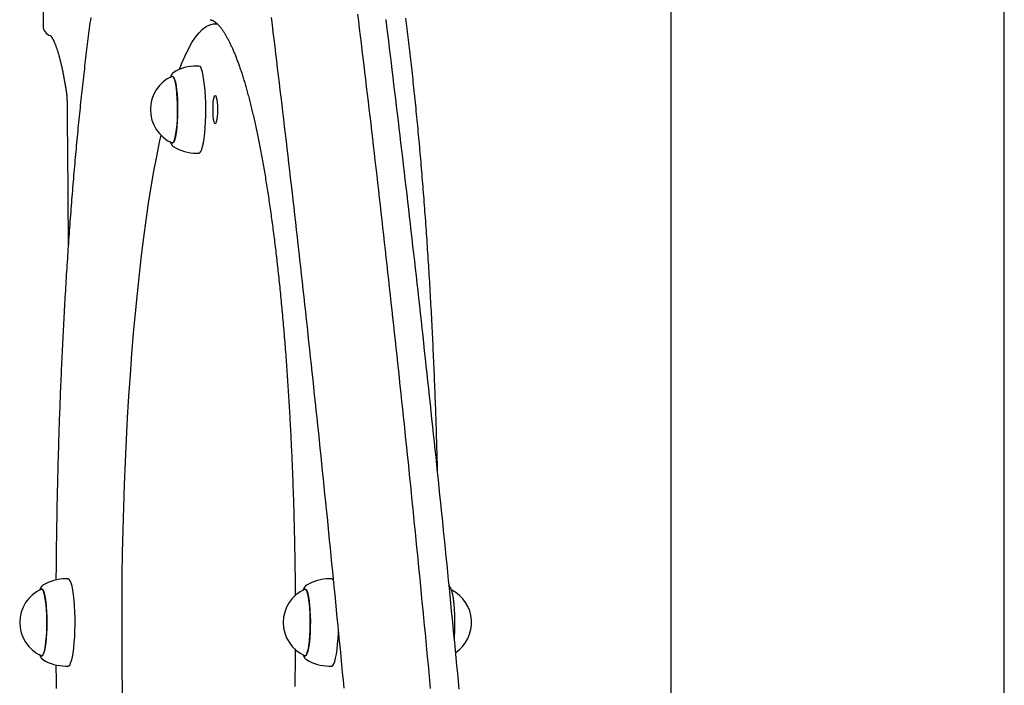
# Model space of a CAD drawing. Extents: x -6258 to 17427, y -2195 to 2557.
# Drawn here: x -3401 to -3018, y -513 to -254 of the extents above; entities that cross this region are included whole.
import ezdxf

# ---------------------------------------------------------------- set-up
doc = ezdxf.new("R2010")
doc.units = 0

msp = doc.modelspace()

# ---------------------------------------------------------------- linework, layer by layer
at = {"color": 7, "linetype": 'Continuous'}
for p, q in [((-3017.65, -1334.06), (-3017.65, 452.95)), ((-3147.65, 383.12), (-3147.65, -1334.06)), ((-3392.38, -163.89), (-3392.38, -256.24)), ((-3324.54, -255.43), (-3325.26, -255.43)), ((-3324.94, -255.43), (-3324.7, -255.26)), ((-3331.59, -271.93), (-3332.58, -271.93)), ((-3341.46, -274.44), (-3341.5, -274.46)), ((-3332.58, -305.93), (-3331.59, -305.93)), ((-3382.55, -471.93), (-3383.53, -471.93)), ((-3279.83, -471.93), (-3280.82, -471.93)), ((-3392.45, -503.4), (-3392.42, -503.43)), ((-3383.53, -505.93), (-3382.55, -505.93)), ((-3289.74, -503.4), (-3289.7, -503.43)), ((-3280.82, -505.93), (-3279.83, -505.93))]:
    msp.add_line(p, q, dxfattribs=at)
for points in [[(-3373.81, -253.07), (-3373.94, -254.09), (-3374.08, -255.11), (-3374.21, -256.14), (-3374.35, -257.17), (-3374.48, -258.2), (-3374.61, -259.23), (-3374.74, -260.27), (-3374.88, -261.31), (-3375.01, -262.36), (-3375.14, -263.4), (-3375.27, -264.45), (-3375.4, -265.51), (-3375.53, -266.56), (-3375.65, -267.62), (-3375.78, -268.69), (-3375.91, -269.75), (-3376.03, -270.82), (-3376.16, -271.89), (-3376.28, -272.97), (-3376.41, -274.04), (-3376.53, -275.12), (-3376.66, -276.21), (-3376.78, -277.29), (-3376.9, -278.38), (-3377.02, -279.47), (-3377.14, -280.57), (-3377.26, -281.66), (-3377.38, -282.76), (-3377.5, -283.87), (-3377.62, -284.97), (-3377.73, -286.08), (-3377.85, -287.19), (-3377.97, -288.3), (-3378.08, -289.42), (-3378.2, -290.54), (-3378.31, -291.66), (-3378.42, -292.79), (-3378.54, -293.91), (-3378.65, -295.04), (-3378.76, -296.18), (-3378.87, -297.31), (-3378.98, -298.45), (-3379.09, -299.59), (-3379.2, -300.73), (-3379.31, -301.88), (-3379.41, -303.02), (-3379.52, -304.17), (-3379.63, -305.33), (-3379.73, -306.48), (-3379.84, -307.64), (-3379.94, -308.8), (-3380.05, -309.96), (-3380.15, -311.13), (-3380.25, -312.29), (-3380.35, -313.46), (-3380.45, -314.64), (-3380.55, -315.81), (-3380.65, -316.99), (-3380.75, -318.17), (-3380.85, -319.35), (-3380.95, -320.53), (-3381.04, -321.72), (-3381.14, -322.91), (-3381.23, -324.1), (-3381.33, -325.29), (-3381.42, -326.48), (-3381.52, -327.68), (-3381.61, -328.88), (-3381.7, -330.08), (-3381.79, -331.29), (-3381.88, -332.49), (-3381.97, -333.7), (-3382.06, -334.91), (-3382.15, -336.12), (-3382.24, -337.34), (-3382.32, -338.55), (-3382.41, -339.77), (-3382.5, -340.99), (-3382.58, -342.21), (-3382.66, -343.44), (-3382.75, -344.66), (-3382.83, -345.89), (-3382.91, -347.12), (-3382.99, -348.35), (-3383.07, -349.59), (-3383.15, -350.82), (-3383.23, -352.06), (-3383.31, -353.3), (-3383.39, -354.54), (-3383.47, -355.79), (-3383.54, -357.03), (-3383.62, -358.28), (-3383.69, -359.53), (-3383.77, -360.78), (-3383.84, -362.03), (-3383.91, -363.28), (-3383.99, -364.54), (-3384.06, -365.8), (-3384.13, -367.05), (-3384.2, -368.31), (-3384.27, -369.58), (-3384.33, -370.84), (-3384.4, -372.11), (-3384.47, -373.37), (-3384.54, -374.64), (-3384.6, -375.91), (-3384.67, -377.18), (-3384.73, -378.46), (-3384.79, -379.73), (-3384.86, -381.01), (-3384.92, -382.28), (-3384.98, -383.56), (-3385.04, -384.84), (-3385.1, -386.12), (-3385.16, -387.41), (-3385.21, -388.69), (-3385.27, -389.98), (-3385.33, -391.27), (-3385.38, -392.55), (-3385.44, -393.84), (-3385.49, -395.14), (-3385.55, -396.43), (-3385.6, -397.72), (-3385.65, -399.02), (-3385.7, -400.31), (-3385.75, -401.61), (-3385.8, -402.91), (-3385.85, -404.21), (-3385.9, -405.51), (-3385.95, -406.81), (-3386, -408.11), (-3386.04, -409.42), (-3386.09, -410.72), (-3386.13, -412.03), (-3386.18, -413.34), (-3386.22, -414.65), (-3386.26, -415.96), (-3386.3, -417.27), (-3386.34, -418.58), (-3386.38, -419.89), (-3386.42, -421.2), (-3386.46, -422.52), (-3386.5, -423.83), (-3386.54, -425.15), (-3386.57, -426.46), (-3386.61, -427.78), (-3386.64, -429.1), (-3386.68, -430.42), (-3386.71, -431.74), (-3386.74, -433.06), (-3386.78, -434.38), (-3386.81, -435.7), (-3386.84, -437.03), (-3386.87, -438.35), (-3386.9, -439.68), (-3386.92, -441), (-3386.95, -442.33), (-3386.98, -443.65), (-3387, -444.98), (-3387.03, -446.31), (-3387.05, -447.64), (-3387.07, -448.96), (-3387.1, -450.28), (-3387.12, -451.58), (-3387.14, -452.88), (-3387.16, -454.15), (-3387.18, -455.4), (-3387.2, -456.63), (-3387.21, -457.82), (-3387.23, -458.99), (-3387.24, -460.12), (-3387.26, -461.23), (-3387.27, -462.31), (-3387.28, -463.35), (-3387.29, -464.37), (-3387.3, -465.35), (-3387.31, -466.31), (-3387.32, -467.24), (-3387.33, -468.15), (-3387.33, -469.04), (-3387.34, -469.91), (-3387.34, -470.78), (-3387.35, -471.63), (-3387.36, -472.48)], [(-3303.45, -253.05), (-3303.1, -255.86), (-3302.76, -258.68), (-3302.41, -261.49), (-3302.07, -264.31), (-3301.73, -267.13), (-3301.39, -269.96), (-3301.05, -272.79), (-3300.7, -275.62), (-3300.36, -278.45), (-3300.02, -281.29), (-3299.69, -284.13), (-3299.35, -286.97), (-3299.01, -289.82), (-3298.67, -292.67), (-3298.34, -295.52), (-3298, -298.38), (-3297.66, -301.24), (-3297.33, -304.1), (-3297, -306.96), (-3296.66, -309.83), (-3296.33, -312.7), (-3296, -315.57), (-3295.66, -318.45), (-3295.33, -321.33), (-3295, -324.21), (-3294.67, -327.1), (-3294.34, -329.98), (-3294.02, -332.87), (-3293.69, -335.77), (-3293.36, -338.67), (-3293.03, -341.57), (-3292.71, -344.47), (-3292.38, -347.37), (-3292.06, -350.28), (-3291.73, -353.19), (-3291.41, -356.11), (-3291.08, -359.02), (-3290.76, -361.94), (-3290.44, -364.87), (-3290.12, -367.79), (-3289.8, -370.72), (-3289.48, -373.65), (-3289.16, -376.59), (-3288.84, -379.53), (-3288.52, -382.47), (-3288.21, -385.41), (-3287.89, -388.35), (-3287.57, -391.3), (-3287.26, -394.25), (-3286.94, -397.21), (-3286.63, -400.16), (-3286.31, -403.12), (-3286, -406.09), (-3285.69, -409.05), (-3285.38, -412.02), (-3285.06, -414.99), (-3284.75, -417.97), (-3284.44, -420.94), (-3284.14, -423.92), (-3283.83, -426.9), (-3283.52, -429.89), (-3283.21, -432.87), (-3282.9, -435.86), (-3282.6, -438.86), (-3282.29, -441.85), (-3281.99, -444.85), (-3281.68, -447.85), (-3281.38, -450.86), (-3281.08, -453.86), (-3280.78, -456.87), (-3280.47, -459.88), (-3280.17, -462.9), (-3279.87, -465.92), (-3279.57, -468.94), (-3279.27, -471.96), (-3278.97, -474.98), (-3278.68, -478.01), (-3278.38, -481.04), (-3278.08, -484.07), (-3277.79, -487.11), (-3277.49, -490.15), (-3277.2, -493.19), (-3276.9, -496.23), (-3276.61, -499.28), (-3276.32, -502.33), (-3276.03, -505.38), (-3275.74, -508.43), (-3275.44, -511.49), (-3275.15, -514.55)], [(-3241.3, -514.64), (-3241.59, -511.56), (-3241.88, -508.49), (-3242.17, -505.42), (-3242.46, -502.36), (-3242.76, -499.29), (-3243.05, -496.23), (-3243.34, -493.17), (-3243.64, -490.12), (-3243.93, -487.06), (-3244.23, -484.01), (-3244.53, -480.96), (-3244.82, -477.92), (-3245.12, -474.87), (-3245.42, -471.83), (-3245.72, -468.8), (-3246.02, -465.76), (-3246.32, -462.73), (-3246.62, -459.7), (-3246.93, -456.67), (-3247.23, -453.65), (-3247.53, -450.63), (-3247.84, -447.61), (-3248.14, -444.59), (-3248.45, -441.58), (-3248.75, -438.56), (-3249.06, -435.56), (-3249.37, -432.55), (-3249.68, -429.55), (-3249.98, -426.55), (-3250.29, -423.55), (-3250.6, -420.55), (-3250.91, -417.56), (-3251.23, -414.57), (-3251.54, -411.58), (-3251.85, -408.6), (-3252.16, -405.62), (-3252.48, -402.64), (-3252.79, -399.66), (-3253.11, -396.69), (-3253.42, -393.72), (-3253.74, -390.75), (-3254.06, -387.79), (-3254.37, -384.83), (-3254.69, -381.87), (-3255.01, -378.91), (-3255.33, -375.96), (-3255.65, -373.01), (-3255.97, -370.06), (-3256.29, -367.11), (-3256.61, -364.17), (-3256.94, -361.23), (-3257.26, -358.29), (-3257.58, -355.36), (-3257.91, -352.43), (-3258.23, -349.5), (-3258.56, -346.58), (-3258.89, -343.65), (-3259.21, -340.73), (-3259.54, -337.82), (-3259.87, -334.9), (-3260.2, -331.99), (-3260.53, -329.08), (-3260.86, -326.18), (-3261.19, -323.28), (-3261.52, -320.38), (-3261.85, -317.48), (-3262.19, -314.59), (-3262.52, -311.7), (-3262.85, -308.81), (-3263.19, -305.92), (-3263.52, -303.04), (-3263.86, -300.16), (-3264.2, -297.29), (-3264.53, -294.41), (-3264.87, -291.54), (-3265.21, -288.68), (-3265.55, -285.81), (-3265.89, -282.95), (-3266.23, -280.09), (-3266.57, -277.24), (-3266.91, -274.38), (-3267.25, -271.54), (-3267.6, -268.69), (-3267.94, -265.85), (-3268.28, -263.01), (-3268.63, -260.17), (-3268.97, -257.33), (-3269.32, -254.5), (-3269.66, -251.67)], [(-3238.56, -430.54), (-3238.57, -429.98), (-3238.59, -429.42), (-3238.6, -428.85), (-3238.61, -428.26), (-3238.63, -427.64), (-3238.65, -427), (-3238.66, -426.32), (-3238.68, -425.59), (-3238.7, -424.82), (-3238.73, -424), (-3238.75, -423.13), (-3238.78, -422.22), (-3238.81, -421.25), (-3238.84, -420.24), (-3238.87, -419.17), (-3238.9, -418.06), (-3238.94, -416.91), (-3238.97, -415.71), (-3239.01, -414.47), (-3239.05, -413.2), (-3239.1, -411.92), (-3239.14, -410.61), (-3239.18, -409.29), (-3239.23, -407.97), (-3239.28, -406.65), (-3239.32, -405.32), (-3239.37, -404), (-3239.42, -402.68), (-3239.47, -401.37), (-3239.52, -400.05), (-3239.57, -398.73), (-3239.62, -397.42), (-3239.67, -396.11), (-3239.73, -394.79), (-3239.78, -393.48), (-3239.84, -392.17), (-3239.89, -390.86), (-3239.95, -389.56), (-3240, -388.25), (-3240.06, -386.95), (-3240.12, -385.64), (-3240.18, -384.34), (-3240.24, -383.04), (-3240.3, -381.74), (-3240.36, -380.44), (-3240.42, -379.15), (-3240.48, -377.85), (-3240.55, -376.56), (-3240.61, -375.27), (-3240.68, -373.98), (-3240.74, -372.69), (-3240.81, -371.4), (-3240.88, -370.12), (-3240.94, -368.83), (-3241.01, -367.55), (-3241.08, -366.27), (-3241.15, -364.99), (-3241.22, -363.71), (-3241.29, -362.44), (-3241.37, -361.16), (-3241.44, -359.89), (-3241.51, -358.62), (-3241.59, -357.35), (-3241.66, -356.08), (-3241.74, -354.82), (-3241.81, -353.55), (-3241.89, -352.29), (-3241.97, -351.03), (-3242.05, -349.77), (-3242.13, -348.51), (-3242.21, -347.26), (-3242.29, -346.01), (-3242.37, -344.75), (-3242.45, -343.51), (-3242.54, -342.26), (-3242.62, -341.01), (-3242.7, -339.77), (-3242.79, -338.53), (-3242.87, -337.29), (-3242.96, -336.05), (-3243.05, -334.82), (-3243.14, -333.58), (-3243.22, -332.35), (-3243.31, -331.12), (-3243.4, -329.89), (-3243.49, -328.67), (-3243.59, -327.45), (-3243.68, -326.23), (-3243.77, -325.01), (-3243.86, -323.79), (-3243.96, -322.58), (-3244.05, -321.36), (-3244.15, -320.15), (-3244.24, -318.95), (-3244.34, -317.74), (-3244.44, -316.54), (-3244.54, -315.34), (-3244.64, -314.14), (-3244.74, -312.94), (-3244.84, -311.75), (-3244.94, -310.55), (-3245.04, -309.36), (-3245.14, -308.18), (-3245.24, -306.99), (-3245.35, -305.81), (-3245.45, -304.63), (-3245.56, -303.45), (-3245.66, -302.28), (-3245.77, -301.11), (-3245.88, -299.94), (-3245.98, -298.77), (-3246.09, -297.6), (-3246.2, -296.44), (-3246.31, -295.28), (-3246.42, -294.12), (-3246.53, -292.97), (-3246.65, -291.82), (-3246.76, -290.67), (-3246.87, -289.52), (-3246.98, -288.37), (-3247.1, -287.23), (-3247.21, -286.09), (-3247.33, -284.96), (-3247.45, -283.82), (-3247.56, -282.69), (-3247.68, -281.56), (-3247.8, -280.44), (-3247.92, -279.31), (-3248.04, -278.19), (-3248.16, -277.08), (-3248.28, -275.96), (-3248.4, -274.85), (-3248.52, -273.74), (-3248.64, -272.63), (-3248.77, -271.53), (-3248.89, -270.43), (-3249.02, -269.33), (-3249.14, -268.24), (-3249.27, -267.15), (-3249.39, -266.06), (-3249.52, -264.97), (-3249.65, -263.89), (-3249.78, -262.81), (-3249.91, -261.73), (-3250.03, -260.66), (-3250.16, -259.58), (-3250.3, -258.52), (-3250.43, -257.45), (-3250.56, -256.39), (-3250.69, -255.33), (-3250.82, -254.27), (-3250.96, -253.22)], [(-3339.19, -273.27), (-3338.35, -271.1), (-3337.03, -268.01), (-3335.68, -265.24), (-3334.33, -262.81), (-3332.96, -260.72), (-3331.57, -258.98), (-3330.18, -257.58), (-3328.78, -256.53), (-3327.38, -255.83), (-3325.97, -255.47), (-3324.56, -255.47), (-3324.3, -255.51)], [(-3327.23, -253.95), (-3327.17, -253.95), (-3327.12, -253.95), (-3327.07, -253.95), (-3327.01, -253.95), (-3326.96, -253.96), (-3326.9, -253.97), (-3326.84, -253.98), (-3326.78, -253.99), (-3326.72, -254), (-3326.66, -254.02), (-3326.59, -254.04), (-3326.52, -254.06), (-3326.45, -254.09), (-3326.38, -254.12), (-3326.3, -254.15), (-3326.23, -254.19), (-3326.15, -254.23), (-3326.06, -254.27), (-3325.98, -254.32), (-3325.89, -254.36), (-3325.8, -254.42), (-3325.71, -254.47), (-3325.62, -254.54), (-3325.52, -254.6), (-3325.43, -254.67), (-3325.33, -254.74), (-3325.22, -254.82), (-3325.12, -254.9), (-3325.01, -254.99), (-3324.91, -255.08), (-3324.8, -255.18), (-3324.68, -255.28), (-3324.57, -255.38), (-3324.46, -255.49), (-3324.34, -255.61), (-3324.22, -255.73), (-3324.1, -255.85), (-3323.98, -255.98), (-3323.86, -256.12), (-3323.74, -256.26), (-3323.61, -256.4), (-3323.49, -256.55), (-3323.36, -256.7), (-3323.24, -256.86), (-3323.11, -257.02), (-3322.98, -257.19), (-3322.85, -257.36), (-3322.72, -257.53), (-3322.59, -257.71), (-3322.46, -257.9), (-3322.33, -258.09), (-3322.19, -258.28), (-3322.06, -258.49), (-3321.92, -258.69), (-3321.79, -258.9), (-3321.65, -259.11), (-3321.52, -259.33), (-3321.38, -259.56), (-3321.24, -259.79), (-3321.11, -260.02), (-3320.97, -260.26), (-3320.83, -260.51), (-3320.69, -260.76), (-3320.55, -261.01), (-3320.41, -261.27), (-3320.27, -261.53), (-3320.13, -261.8), (-3319.99, -262.08), (-3319.84, -262.36), (-3319.7, -262.64), (-3319.56, -262.93), (-3319.42, -263.22), (-3319.27, -263.52), (-3319.13, -263.83), (-3318.99, -264.13), (-3318.84, -264.45), (-3318.7, -264.77), (-3318.55, -265.09), (-3318.41, -265.42), (-3318.26, -265.75), (-3318.12, -266.09), (-3317.97, -266.44), (-3317.83, -266.78), (-3317.68, -267.14), (-3317.54, -267.5), (-3317.39, -267.86), (-3317.25, -268.23), (-3317.1, -268.6), (-3316.96, -268.98), (-3316.81, -269.36), (-3316.67, -269.75), (-3316.52, -270.14), (-3316.38, -270.54), (-3316.23, -270.94), (-3316.08, -271.35), (-3315.94, -271.76), (-3315.79, -272.18), (-3315.65, -272.6), (-3315.5, -273.02), (-3315.36, -273.45), (-3315.21, -273.89), (-3315.07, -274.33), (-3314.92, -274.78), (-3314.78, -275.23), (-3314.63, -275.68), (-3314.49, -276.14), (-3314.34, -276.6), (-3314.2, -277.07), (-3314.06, -277.54), (-3313.91, -278.02), (-3313.77, -278.5), (-3313.63, -278.99), (-3313.48, -279.48), (-3313.34, -279.98), (-3313.2, -280.48), (-3313.05, -280.99), (-3312.91, -281.49), (-3312.77, -282.01), (-3312.63, -282.53), (-3312.49, -283.05), (-3312.34, -283.58), (-3312.2, -284.11), (-3312.06, -284.65), (-3311.92, -285.19), (-3311.78, -285.73), (-3311.64, -286.28), (-3311.5, -286.84), (-3311.36, -287.4), (-3311.22, -287.96), (-3311.09, -288.53), (-3310.95, -289.1), (-3310.81, -289.68), (-3310.67, -290.26), (-3310.53, -290.84), (-3310.4, -291.43), (-3310.26, -292.02), (-3310.12, -292.62), (-3309.99, -293.22), (-3309.85, -293.83), (-3309.72, -294.44), (-3309.58, -295.05), (-3309.45, -295.67), (-3309.31, -296.29), (-3309.18, -296.92), (-3309.04, -297.55), (-3308.91, -298.18), (-3308.78, -298.82), (-3308.65, -299.47), (-3308.52, -300.11), (-3308.38, -300.76), (-3308.25, -301.42), (-3308.12, -302.08), (-3307.99, -302.74), (-3307.86, -303.41), (-3307.73, -304.08), (-3307.6, -304.76), (-3307.48, -305.44), (-3307.35, -306.12), (-3307.22, -306.8), (-3307.09, -307.5), (-3306.97, -308.19), (-3306.84, -308.89), (-3306.71, -309.59), (-3306.59, -310.3), (-3306.46, -311.01), (-3306.34, -311.72), (-3306.22, -312.44), (-3306.09, -313.16), (-3305.97, -313.88), (-3305.85, -314.61), (-3305.72, -315.35), (-3305.6, -316.08), (-3305.48, -316.82), (-3305.36, -317.57), (-3305.24, -318.31), (-3305.12, -319.06), (-3305, -319.82), (-3304.88, -320.58), (-3304.77, -321.34), (-3304.65, -322.1), (-3304.53, -322.87), (-3304.42, -323.64), (-3304.3, -324.42), (-3304.18, -325.2), (-3304.07, -325.98), (-3303.96, -326.77), (-3303.84, -327.56), (-3303.73, -328.35), (-3303.62, -329.14), (-3303.5, -329.94), (-3303.39, -330.75), (-3303.28, -331.55), (-3303.17, -332.36), (-3303.06, -333.18), (-3302.95, -333.99), (-3302.84, -334.81), (-3302.74, -335.63), (-3302.63, -336.46), (-3302.52, -337.29), (-3302.41, -338.12), (-3302.31, -338.96), (-3302.2, -339.8), (-3302.1, -340.64), (-3301.99, -341.48), (-3301.89, -342.33), (-3301.79, -343.18), (-3301.69, -344.04), (-3301.58, -344.9), (-3301.48, -345.76), (-3301.38, -346.62), (-3301.28, -347.49), (-3301.18, -348.36), (-3301.08, -349.23), (-3300.99, -350.1), (-3300.89, -350.98), (-3300.79, -351.86), (-3300.69, -352.75), (-3300.6, -353.63), (-3300.5, -354.52), (-3300.41, -355.42), (-3300.32, -356.31), (-3300.22, -357.21), (-3300.13, -358.11), (-3300.04, -359.02), (-3299.95, -359.92), (-3299.86, -360.83), (-3299.77, -361.74), (-3299.68, -362.66), (-3299.59, -363.58), (-3299.5, -364.5), (-3299.41, -365.42), (-3299.33, -366.34), (-3299.24, -367.27), (-3299.15, -368.2), (-3299.07, -369.13), (-3298.98, -370.07), (-3298.9, -371.01), (-3298.82, -371.95), (-3298.74, -372.89), (-3298.65, -373.84), (-3298.57, -374.78), (-3298.49, -375.73), (-3298.41, -376.69), (-3298.33, -377.64), (-3298.26, -378.6), (-3298.18, -379.56), (-3298.1, -380.52), (-3298.03, -381.48), (-3297.95, -382.45), (-3297.88, -383.42), (-3297.8, -384.39), (-3297.73, -385.36), (-3297.65, -386.34), (-3297.58, -387.31), (-3297.51, -388.29), (-3297.44, -389.28), (-3297.37, -390.26), (-3297.3, -391.24), (-3297.23, -392.23), (-3297.16, -393.22), (-3297.1, -394.21), (-3297.03, -395.21), (-3296.96, -396.2), (-3296.9, -397.2), (-3296.84, -398.2), (-3296.77, -399.2), (-3296.71, -400.21), (-3296.65, -401.21), (-3296.58, -402.22), (-3296.52, -403.23), (-3296.46, -404.24), (-3296.4, -405.25), (-3296.34, -406.26), (-3296.29, -407.28), (-3296.23, -408.3), (-3296.17, -409.32), (-3296.12, -410.34), (-3296.06, -411.36), (-3296.01, -412.38), (-3295.95, -413.41), (-3295.9, -414.44), (-3295.85, -415.47), (-3295.8, -416.5), (-3295.75, -417.53), (-3295.7, -418.56), (-3295.65, -419.6), (-3295.6, -420.63), (-3295.55, -421.67), (-3295.5, -422.71), (-3295.46, -423.75), (-3295.41, -424.79), (-3295.37, -425.84), (-3295.32, -426.88), (-3295.28, -427.93), (-3295.24, -428.98), (-3295.19, -430.03), (-3295.15, -431.08), (-3295.11, -432.13), (-3295.07, -433.18), (-3295.03, -434.23), (-3294.99, -435.29), (-3294.96, -436.34), (-3294.92, -437.4), (-3294.88, -438.46), (-3294.85, -439.52), (-3294.81, -440.58), (-3294.78, -441.64), (-3294.75, -442.7), (-3294.71, -443.76), (-3294.68, -444.83), (-3294.65, -445.89), (-3294.62, -446.96), (-3294.59, -448.02), (-3294.56, -449.09), (-3294.54, -450.16), (-3294.51, -451.23), (-3294.48, -452.3), (-3294.46, -453.37), (-3294.43, -454.44), (-3294.41, -455.51), (-3294.39, -456.58), (-3294.36, -457.66), (-3294.34, -458.72), (-3294.32, -459.79), (-3294.3, -460.84), (-3294.28, -461.89), (-3294.26, -462.93), (-3294.25, -463.96), (-3294.23, -464.97), (-3294.21, -465.97), (-3294.2, -466.95), (-3294.19, -467.92), (-3294.17, -468.88), (-3294.16, -469.82), (-3294.15, -470.75), (-3294.14, -471.66), (-3294.13, -472.56), (-3294.12, -473.45), (-3294.11, -474.32), (-3294.11, -475.19), (-3294.1, -476.05), (-3294.09, -476.91), (-3294.09, -477.76), (-3294.08, -478.61)], [(-3230.13, -514.94), (-3230.42, -511.89), (-3230.72, -508.83), (-3231.01, -505.78), (-3231.31, -502.74), (-3231.6, -499.69), (-3231.9, -496.65), (-3232.19, -493.61), (-3232.49, -490.57), (-3232.79, -487.53), (-3233.09, -484.5), (-3233.39, -481.47), (-3233.69, -478.45), (-3233.99, -475.42), (-3234.29, -472.4), (-3234.59, -469.38), (-3234.89, -466.36), (-3235.2, -463.35), (-3235.5, -460.34), (-3235.8, -457.33), (-3236.11, -454.32), (-3236.41, -451.32), (-3236.72, -448.32), (-3237.03, -445.32), (-3237.33, -442.33), (-3237.64, -439.34), (-3237.95, -436.35), (-3238.26, -433.36), (-3238.57, -430.38), (-3238.88, -427.4), (-3239.19, -424.42), (-3239.51, -421.44), (-3239.82, -418.47), (-3240.13, -415.5), (-3240.45, -412.53), (-3240.76, -409.57), (-3241.08, -406.6), (-3241.39, -403.64), (-3241.71, -400.69), (-3242.02, -397.73), (-3242.34, -394.78), (-3242.66, -391.84), (-3242.98, -388.89), (-3243.3, -385.95), (-3243.62, -383.01), (-3243.94, -380.07), (-3244.26, -377.14), (-3244.58, -374.21), (-3244.91, -371.28), (-3245.23, -368.35), (-3245.55, -365.43), (-3245.88, -362.51), (-3246.2, -359.59), (-3246.53, -356.68), (-3246.86, -353.77), (-3247.18, -350.86), (-3247.51, -347.96), (-3247.84, -345.05), (-3248.17, -342.16), (-3248.5, -339.26), (-3248.83, -336.37), (-3249.16, -333.47), (-3249.49, -330.59), (-3249.82, -327.7), (-3250.16, -324.82), (-3250.49, -321.94), (-3250.82, -319.07), (-3251.16, -316.19), (-3251.49, -313.32), (-3251.83, -310.45), (-3252.17, -307.59), (-3252.5, -304.73), (-3252.84, -301.87), (-3253.18, -299.02), (-3253.52, -296.16), (-3253.86, -293.31), (-3254.2, -290.47), (-3254.54, -287.63), (-3254.88, -284.78), (-3255.22, -281.95), (-3255.57, -279.11), (-3255.91, -276.28), (-3256.25, -273.45), (-3256.6, -270.63), (-3256.94, -267.81), (-3257.29, -264.99), (-3257.63, -262.17), (-3257.98, -259.36), (-3258.33, -256.55), (-3258.68, -253.74)], [(-3389.56, -260), (-3389.56, -260), (-3389.56, -260), (-3389.56, -260), (-3389.56, -260), (-3389.56, -260), (-3389.55, -260.01), (-3389.54, -260.02), (-3389.53, -260.03), (-3389.51, -260.05), (-3389.49, -260.07), (-3389.47, -260.1), (-3389.44, -260.13), (-3389.41, -260.16), (-3389.38, -260.2), (-3389.34, -260.24), (-3389.31, -260.28), (-3389.27, -260.33), (-3389.23, -260.39), (-3389.19, -260.45), (-3389.14, -260.51), (-3389.09, -260.58), (-3389.05, -260.65), (-3389, -260.73), (-3388.94, -260.81), (-3388.89, -260.9), (-3388.84, -260.99), (-3388.78, -261.08), (-3388.72, -261.19), (-3388.66, -261.29), (-3388.6, -261.4), (-3388.54, -261.52), (-3388.48, -261.64), (-3388.41, -261.76), (-3388.35, -261.89), (-3388.28, -262.03), (-3388.22, -262.17), (-3388.15, -262.32), (-3388.08, -262.47), (-3388.01, -262.62), (-3387.94, -262.78), (-3387.87, -262.95), (-3387.8, -263.12), (-3387.73, -263.3), (-3387.65, -263.48), (-3387.58, -263.66), (-3387.51, -263.85), (-3387.43, -264.05), (-3387.36, -264.25), (-3387.28, -264.46), (-3387.21, -264.67), (-3387.13, -264.89), (-3387.05, -265.11), (-3386.98, -265.34), (-3386.9, -265.57), (-3386.82, -265.81), (-3386.75, -266.05), (-3386.67, -266.3), (-3386.59, -266.55), (-3386.51, -266.81), (-3386.44, -267.07), (-3386.36, -267.34), (-3386.28, -267.61), (-3386.2, -267.89), (-3386.12, -268.17), (-3386.05, -268.45), (-3385.97, -268.75), (-3385.89, -269.04), (-3385.81, -269.34), (-3385.73, -269.65), (-3385.66, -269.96), (-3385.58, -270.27), (-3385.5, -270.59), (-3385.42, -270.92), (-3385.35, -271.25), (-3385.27, -271.58), (-3385.19, -271.92), (-3385.11, -272.26), (-3385.04, -272.61), (-3384.96, -272.96), (-3384.89, -273.32), (-3384.81, -273.68), (-3384.73, -274.04), (-3384.66, -274.41), (-3384.59, -274.78), (-3384.51, -275.15), (-3384.44, -275.52), (-3384.37, -275.89), (-3384.3, -276.26), (-3384.23, -276.63), (-3384.16, -277), (-3384.09, -277.36), (-3384.03, -277.73), (-3383.97, -278.09), (-3383.9, -278.45), (-3383.84, -278.81), (-3383.78, -279.16), (-3383.72, -279.51), (-3383.67, -279.87), (-3383.61, -280.21), (-3383.55, -280.56), (-3383.5, -280.91), (-3383.44, -281.26), (-3383.39, -281.6), (-3383.33, -281.95)], [(-3341.57, -274.53), (-3341.61, -274.56), (-3341.66, -274.59), (-3341.7, -274.62), (-3341.74, -274.65), (-3341.79, -274.69), (-3341.83, -274.72), (-3341.87, -274.76), (-3341.92, -274.8), (-3341.96, -274.84), (-3342, -274.89), (-3342.03, -274.94), (-3342.07, -274.99), (-3342.11, -275.04), (-3342.15, -275.1), (-3342.19, -275.16), (-3342.23, -275.22), (-3342.27, -275.28), (-3342.3, -275.34), (-3342.34, -275.41), (-3342.38, -275.48), (-3342.42, -275.55), (-3342.45, -275.62), (-3342.49, -275.69), (-3342.53, -275.77), (-3342.56, -275.85), (-3342.59, -275.94), (-3342.62, -276.03), (-3342.66, -276.11), (-3342.69, -276.2), (-3342.72, -276.3), (-3342.75, -276.39), (-3342.78, -276.48)], [(-3342.1, -275.96), (-3342.07, -275.95), (-3341.73, -276.01), (-3341.41, -276.43), (-3341.09, -277.19), (-3340.8, -278.26), (-3340.55, -279.63), (-3340.33, -281.26), (-3340.15, -283.09), (-3340.03, -285.08), (-3339.96, -287.17), (-3339.94, -289.32), (-3339.98, -291.45), (-3340.07, -293.52), (-3340.21, -295.46), (-3340.4, -297.22), (-3340.64, -298.75), (-3340.91, -300.02), (-3341.2, -300.99), (-3341.52, -301.62), (-3341.85, -301.91), (-3342.1, -301.9)], [(-3341.19, -276.92), (-3341.51, -276.26), (-3341.84, -275.96), (-3342.1, -275.96)], [(-3331.59, -305.93), (-3331.27, -305.81), (-3330.89, -305.33), (-3330.53, -304.51), (-3330.19, -303.35), (-3329.88, -301.89), (-3329.6, -300.15), (-3329.37, -298.17), (-3329.18, -295.99), (-3329.05, -293.67), (-3328.97, -291.24), (-3328.94, -288.76), (-3328.98, -286.29), (-3329.06, -283.87), (-3329.21, -281.56), (-3329.4, -279.41), (-3329.64, -277.46), (-3329.92, -275.76), (-3330.23, -274.33), (-3330.58, -273.22)], [(-3342.1, -301.9), (-3342.08, -301.91), (-3341.75, -301.86), (-3341.42, -301.46), (-3341.11, -300.72), (-3340.82, -299.66), (-3340.56, -298.3), (-3340.34, -296.69), (-3340.16, -294.87), (-3340.03, -292.89), (-3339.96, -290.79), (-3339.94, -288.65), (-3339.97, -286.52), (-3340.06, -284.45), (-3340.2, -282.5), (-3340.39, -280.73), (-3340.62, -279.18), (-3340.89, -277.9), (-3341.19, -276.92)], [(-3383.33, -281.95), (-3383.32, -282.02), (-3383.31, -282.1), (-3383.3, -282.18), (-3383.29, -282.27), (-3383.28, -282.35), (-3383.27, -282.44), (-3383.26, -282.53), (-3383.24, -282.62), (-3383.23, -282.73), (-3383.22, -282.83), (-3383.21, -282.94), (-3383.2, -283.06), (-3383.19, -283.18), (-3383.17, -283.3), (-3383.16, -283.43), (-3383.15, -283.57), (-3383.14, -283.71), (-3383.13, -283.85), (-3383.12, -284), (-3383.11, -284.14), (-3383.1, -284.29), (-3383.09, -284.44), (-3383.08, -284.59), (-3383.08, -284.73), (-3383.07, -284.87), (-3383.06, -285.01), (-3383.06, -285.14), (-3383.05, -285.27), (-3383.05, -285.39), (-3383.04, -285.51), (-3383.04, -285.63), (-3383.04, -285.74), (-3383.04, -285.84), (-3383.03, -285.95), (-3383.03, -286.04), (-3383.03, -286.14), (-3383.03, -286.23), (-3383.03, -286.32), (-3383.03, -286.4), (-3383.03, -286.49)], [(-3383.03, -286.49), (-3383, -288.84), (-3382.98, -291.19), (-3382.96, -293.55), (-3382.94, -295.9), (-3382.92, -298.24), (-3382.9, -300.59), (-3382.88, -302.94), (-3382.85, -305.28), (-3382.83, -307.62), (-3382.82, -309.96), (-3382.8, -312.29), (-3382.78, -314.63), (-3382.76, -316.96), (-3382.74, -319.28), (-3382.72, -321.61), (-3382.71, -323.93), (-3382.69, -326.25), (-3382.68, -328.57), (-3382.66, -330.89), (-3382.65, -333.2), (-3382.63, -335.51), (-3382.62, -337.83), (-3382.61, -340.14), (-3382.59, -342.45)], [(-3361.6, -488.93), (-3361.57, -479.88), (-3361.49, -470.84), (-3361.36, -461.82), (-3361.17, -452.85), (-3360.92, -443.93), (-3360.62, -435.08), (-3360.27, -426.31), (-3359.87, -417.64), (-3359.41, -409.07), (-3358.9, -400.62), (-3358.34, -392.31), (-3357.74, -384.14), (-3357.08, -376.12), (-3356.37, -368.28), (-3355.62, -360.62), (-3354.83, -353.15), (-3353.98, -345.89), (-3353.1, -338.84), (-3352.17, -332.02), (-3351.21, -325.43), (-3350.2, -319.09), (-3349.16, -313), (-3348.08, -307.18), (-3346.96, -301.64), (-3346.39, -298.95)], [(-3342.79, -301.38), (-3342.75, -301.49), (-3342.71, -301.6), (-3342.67, -301.71), (-3342.63, -301.81), (-3342.59, -301.92), (-3342.55, -302.02), (-3342.51, -302.12), (-3342.47, -302.22), (-3342.42, -302.31), (-3342.38, -302.39), (-3342.33, -302.47), (-3342.28, -302.55), (-3342.24, -302.63), (-3342.19, -302.7), (-3342.14, -302.76), (-3342.1, -302.83), (-3342.06, -302.89), (-3342.01, -302.94), (-3341.97, -303), (-3341.93, -303.05), (-3341.89, -303.09), (-3341.86, -303.14), (-3341.82, -303.17), (-3341.78, -303.21), (-3341.74, -303.24), (-3341.7, -303.27), (-3341.67, -303.29), (-3341.63, -303.32), (-3341.59, -303.34), (-3341.55, -303.36), (-3341.52, -303.37), (-3341.48, -303.39)], [(-3380.66, -500.82), (-3380.41, -498.92), (-3380.2, -496.81), (-3380.05, -494.53), (-3379.95, -492.14), (-3379.9, -489.67), (-3379.91, -487.19), (-3379.98, -484.75), (-3380.1, -482.39), (-3380.28, -480.18), (-3380.5, -478.15), (-3380.77, -476.35), (-3381.07, -474.82), (-3381.41, -473.59), (-3381.77, -472.69), (-3382.14, -472.13), (-3382.53, -471.93), (-3382.55, -471.93)], [(-3392.46, -474.49), (-3392.5, -474.51), (-3392.54, -474.54), (-3392.58, -474.56), (-3392.63, -474.59), (-3392.67, -474.62), (-3392.71, -474.65), (-3392.75, -474.68), (-3392.79, -474.71), (-3392.83, -474.75), (-3392.87, -474.79), (-3392.91, -474.84), (-3392.95, -474.88), (-3392.99, -474.94), (-3393.03, -474.99), (-3393.07, -475.05), (-3393.11, -475.11), (-3393.15, -475.17), (-3393.19, -475.23), (-3393.24, -475.3), (-3393.28, -475.37), (-3393.32, -475.45), (-3393.36, -475.53), (-3393.41, -475.61), (-3393.45, -475.7), (-3393.49, -475.79), (-3393.53, -475.88), (-3393.57, -475.98), (-3393.6, -476.08), (-3393.64, -476.18), (-3393.68, -476.28), (-3393.71, -476.38), (-3393.75, -476.49)], [(-3391.47, -498.02), (-3391.26, -496.37), (-3391.09, -494.51), (-3390.97, -492.5), (-3390.91, -490.4), (-3390.9, -488.25), (-3390.94, -486.12), (-3391.04, -484.07), (-3391.19, -482.15), (-3391.39, -480.42), (-3391.63, -478.92), (-3391.9, -477.69), (-3392.2, -476.77), (-3392.53, -476.18), (-3392.86, -475.94), (-3393.06, -475.96)], [(-3393.06, -475.96), (-3392.75, -475.97), (-3392.42, -476.33)], [(-3289.74, -474.48), (-3289.78, -474.51), (-3289.82, -474.53), (-3289.86, -474.55), (-3289.9, -474.58), (-3289.94, -474.6), (-3289.98, -474.63), (-3290.02, -474.66), (-3290.06, -474.69), (-3290.1, -474.73), (-3290.13, -474.77), (-3290.17, -474.81), (-3290.21, -474.86), (-3290.25, -474.91), (-3290.29, -474.96), (-3290.33, -475.02), (-3290.37, -475.08), (-3290.41, -475.14), (-3290.46, -475.21), (-3290.5, -475.28), (-3290.54, -475.34), (-3290.59, -475.41), (-3290.63, -475.48), (-3290.67, -475.55), (-3290.7, -475.62), (-3290.74, -475.69), (-3290.77, -475.75), (-3290.8, -475.81), (-3290.83, -475.87), (-3290.85, -475.93), (-3290.88, -475.99), (-3290.9, -476.04), (-3290.92, -476.1), (-3290.94, -476.15), (-3290.96, -476.2), (-3290.97, -476.25), (-3290.99, -476.3), (-3291, -476.35), (-3291.01, -476.4), (-3291.03, -476.44), (-3291.04, -476.49)], [(-3289.25, -477.45), (-3289.56, -476.6), (-3289.89, -476.09), (-3290.22, -475.93), (-3290.34, -475.96)], [(-3290.34, -475.96), (-3290.11, -475.94), (-3289.78, -476.21), (-3289.46, -476.83), (-3289.16, -477.78), (-3288.89, -479.03), (-3288.66, -480.55), (-3288.46, -482.3), (-3288.32, -484.24), (-3288.22, -486.3), (-3288.18, -488.43), (-3288.2, -490.57), (-3288.27, -492.67), (-3288.39, -494.67), (-3288.56, -496.51), (-3288.78, -498.15), (-3289.03, -499.53), (-3289.32, -500.62), (-3289.63, -501.4), (-3289.96, -501.84), (-3290.29, -501.92), (-3290.34, -501.9)], [(-3231.81, -488.93), (-3231.81, -488.75), (-3231.82, -488.57), (-3231.82, -488.39), (-3231.82, -488.21), (-3231.82, -488.03), (-3231.82, -487.84), (-3231.82, -487.65), (-3231.83, -487.46), (-3231.83, -487.26), (-3231.83, -487.05), (-3231.84, -486.84), (-3231.84, -486.63), (-3231.85, -486.41), (-3231.86, -486.18), (-3231.86, -485.96), (-3231.87, -485.73), (-3231.88, -485.49), (-3231.89, -485.25), (-3231.9, -485.01), (-3231.92, -484.77), (-3231.93, -484.52), (-3231.94, -484.28), (-3231.96, -484.03), (-3231.97, -483.79), (-3231.99, -483.55), (-3232, -483.31), (-3232.02, -483.07), (-3232.04, -482.84), (-3232.06, -482.6), (-3232.08, -482.37), (-3232.1, -482.14), (-3232.12, -481.91), (-3232.14, -481.69), (-3232.16, -481.47), (-3232.19, -481.25), (-3232.21, -481.03), (-3232.23, -480.81), (-3232.26, -480.6), (-3232.29, -480.39), (-3232.31, -480.19), (-3232.34, -479.98), (-3232.37, -479.78), (-3232.4, -479.58), (-3232.42, -479.39), (-3232.45, -479.2), (-3232.49, -479.01), (-3232.52, -478.82), (-3232.55, -478.64), (-3232.58, -478.46), (-3232.62, -478.29), (-3232.65, -478.11), (-3232.68, -477.94), (-3232.72, -477.78), (-3232.76, -477.61), (-3232.8, -477.45), (-3232.83, -477.29), (-3232.87, -477.14), (-3232.91, -476.99), (-3232.95, -476.84), (-3233, -476.7), (-3233.04, -476.56), (-3233.08, -476.42), (-3233.13, -476.29), (-3233.17, -476.17), (-3233.22, -476.05), (-3233.26, -475.94), (-3233.31, -475.83), (-3233.36, -475.72), (-3233.4, -475.63), (-3233.45, -475.53), (-3233.5, -475.44), (-3233.55, -475.36), (-3233.6, -475.28), (-3233.64, -475.2), (-3233.69, -475.12), (-3233.74, -475.05), (-3233.78, -474.99), (-3233.83, -474.93), (-3233.88, -474.87), (-3233.92, -474.82), (-3233.97, -474.77), (-3234.02, -474.73), (-3234.06, -474.69), (-3234.11, -474.66), (-3234.16, -474.63), (-3234.2, -474.59), (-3234.25, -474.56), (-3234.3, -474.54)], [(-3392.42, -476.33), (-3392.11, -477.02), (-3391.81, -478.04), (-3391.55, -479.36), (-3391.32, -480.93), (-3391.14, -482.73), (-3391.01, -484.7), (-3390.92, -486.78), (-3390.9, -488.92), (-3390.92, -491.06), (-3391, -493.14), (-3391.14, -495.11), (-3391.32, -496.9), (-3391.55, -498.49), (-3391.81, -499.81), (-3392.1, -500.83), (-3392.42, -501.53), (-3392.75, -501.89), (-3393.06, -501.9)], [(-3290.34, -501.9), (-3290.19, -501.93), (-3289.86, -501.74), (-3289.53, -501.19), (-3289.23, -500.32), (-3288.95, -499.13), (-3288.7, -497.66), (-3288.5, -495.96), (-3288.34, -494.06), (-3288.24, -492.03), (-3288.19, -489.91), (-3288.19, -487.76), (-3288.25, -485.65), (-3288.36, -483.62), (-3288.52, -481.74), (-3288.73, -480.05), (-3288.97, -478.61), (-3289.25, -477.45)], [(-3359.23, -571.93), (-3359.41, -568.79), (-3359.87, -560.22), (-3360.27, -551.55), (-3360.62, -542.78), (-3360.92, -533.93), (-3361.17, -525.01), (-3361.36, -516.04), (-3361.49, -507.03), (-3361.57, -497.98), (-3361.6, -488.93)], [(-3232.05, -495.11), (-3232.04, -495.02), (-3232.03, -494.93), (-3232.02, -494.83), (-3232.01, -494.73), (-3232.01, -494.63), (-3232, -494.51), (-3231.99, -494.39), (-3231.98, -494.27), (-3231.97, -494.13), (-3231.96, -493.98), (-3231.95, -493.82), (-3231.94, -493.65), (-3231.93, -493.47), (-3231.92, -493.28), (-3231.91, -493.08), (-3231.9, -492.87), (-3231.89, -492.65), (-3231.89, -492.43), (-3231.88, -492.19), (-3231.87, -491.96), (-3231.86, -491.71), (-3231.85, -491.46), (-3231.84, -491.21), (-3231.84, -490.96), (-3231.83, -490.71), (-3231.83, -490.45), (-3231.82, -490.2), (-3231.82, -489.95), (-3231.82, -489.69), (-3231.82, -489.44), (-3231.82, -489.19), (-3231.81, -488.93)], [(-3279.83, -505.93), (-3279.77, -505.93), (-3279.39, -505.69), (-3279.01, -505.09), (-3278.65, -504.15), (-3278.32, -502.89), (-3278.02, -501.33), (-3277.76, -499.5), (-3277.54, -497.45), (-3277.37, -495.22), (-3277.26, -492.85), (-3277.24, -492.5)], [(-3393.06, -501.9), (-3392.98, -501.93), (-3392.65, -501.81), (-3392.32, -501.35), (-3392.01, -500.55), (-3391.72, -499.43), (-3391.47, -498.02)], [(-3393.73, -501.38), (-3393.7, -501.48), (-3393.67, -501.58), (-3393.64, -501.67), (-3393.61, -501.77), (-3393.57, -501.86), (-3393.54, -501.95), (-3393.51, -502.04), (-3393.47, -502.12), (-3393.43, -502.21), (-3393.39, -502.28), (-3393.35, -502.36), (-3393.31, -502.43), (-3393.27, -502.5), (-3393.23, -502.57), (-3393.19, -502.64), (-3393.15, -502.7), (-3393.11, -502.76), (-3393.06, -502.82), (-3393.02, -502.88), (-3392.98, -502.94), (-3392.94, -502.99), (-3392.9, -503.04), (-3392.86, -503.08), (-3392.82, -503.12), (-3392.78, -503.16), (-3392.74, -503.19), (-3392.7, -503.22), (-3392.66, -503.25), (-3392.63, -503.27), (-3392.59, -503.3), (-3392.55, -503.32), (-3392.51, -503.34)], [(-3382.55, -505.93), (-3382.37, -505.89), (-3381.99, -505.55), (-3381.62, -504.85), (-3381.27, -503.81), (-3380.94, -502.46), (-3380.66, -500.82)], [(-3294.08, -499.25), (-3294.09, -500.29), (-3294.1, -501.33), (-3294.1, -502.37), (-3294.11, -503.41), (-3294.12, -504.45), (-3294.13, -505.49), (-3294.14, -506.54), (-3294.16, -507.58), (-3294.17, -508.63), (-3294.18, -509.68), (-3294.2, -510.74), (-3294.21, -511.79), (-3294.23, -512.85), (-3294.25, -513.91)], [(-3291.02, -501.38), (-3290.99, -501.48), (-3290.96, -501.57), (-3290.93, -501.66), (-3290.9, -501.75), (-3290.87, -501.84), (-3290.83, -501.93), (-3290.8, -502.02), (-3290.77, -502.1), (-3290.73, -502.18), (-3290.69, -502.26), (-3290.65, -502.33), (-3290.61, -502.41), (-3290.57, -502.48), (-3290.53, -502.54), (-3290.49, -502.61), (-3290.45, -502.67), (-3290.41, -502.74), (-3290.37, -502.8), (-3290.33, -502.86), (-3290.28, -502.91), (-3290.24, -502.97), (-3290.2, -503.02), (-3290.16, -503.06), (-3290.12, -503.11), (-3290.08, -503.14), (-3290.04, -503.18), (-3290, -503.21), (-3289.96, -503.24), (-3289.92, -503.27), (-3289.88, -503.29), (-3289.84, -503.31), (-3289.8, -503.34)], [(-3387.36, -505.41), (-3387.35, -506.73), (-3387.34, -508.05), (-3387.33, -509.37), (-3387.32, -510.7), (-3387.3, -512.02), (-3387.29, -513.34), (-3387.28, -514.67)]]:
    msp.add_lwpolyline(points, dxfattribs=at)
msp.add_lwpolyline([(-3326.12, -288.93), (-3326.09, -287.51), (-3326, -286.18), (-3325.87, -285.04), (-3325.69, -284.17), (-3325.48, -283.62), (-3325.26, -283.43), (-3325.04, -283.62), (-3324.83, -284.17), (-3324.66, -285.04), (-3324.52, -286.18), (-3324.44, -287.51), (-3324.41, -288.93), (-3324.44, -290.35), (-3324.52, -291.68), (-3324.66, -292.82), (-3324.83, -293.69), (-3325.04, -294.24), (-3325.26, -294.43), (-3325.48, -294.24), (-3325.69, -293.69), (-3325.87, -292.82), (-3326, -291.68), (-3326.09, -290.35)], close=True, dxfattribs=at)
for centre, radius, start, end in [((-3388.38, -256.24), 4, 180, 253.5481), ((-3332.58, -288.93), 17, 90, 121.4998), ((-3332.11, -273.38), 1.54, 6.0607, 70.15), ((-3336.34, -288.93), 14.19, 113.9527, 246.0473), ((-3399.96, -288.84), 60.14, 348.7147, 10.6617), ((-3332.58, -288.93), 17, 238.5002, 270), ((-3383.53, -488.93), 17, 90, 121.4998), ((-3280.82, -488.93), 17, 90, 121.4998), ((-3279.98, -472.76), 0.842, 27.0015, 79.882), ((-3387.3, -488.93), 14.19, 113.9527, 246.0473), ((-3284.58, -488.93), 14.19, 113.9527, 246.0473), ((-3453.18, -489.17), 62.4, 351.669, 10.9736), ((-3351.96, -488.93), 63.88, 350.3602, 9.6146), ((-3239.52, -488.93), 14.19, 304.4521, 62.6405), ((-3383.53, -488.93), 17, 238.5002, 270), ((-3280.82, -488.93), 17, 238.5002, 270)]:
    msp.add_arc(centre, radius, start, end, dxfattribs=at)

doc.saveas('drawing.dxf')
